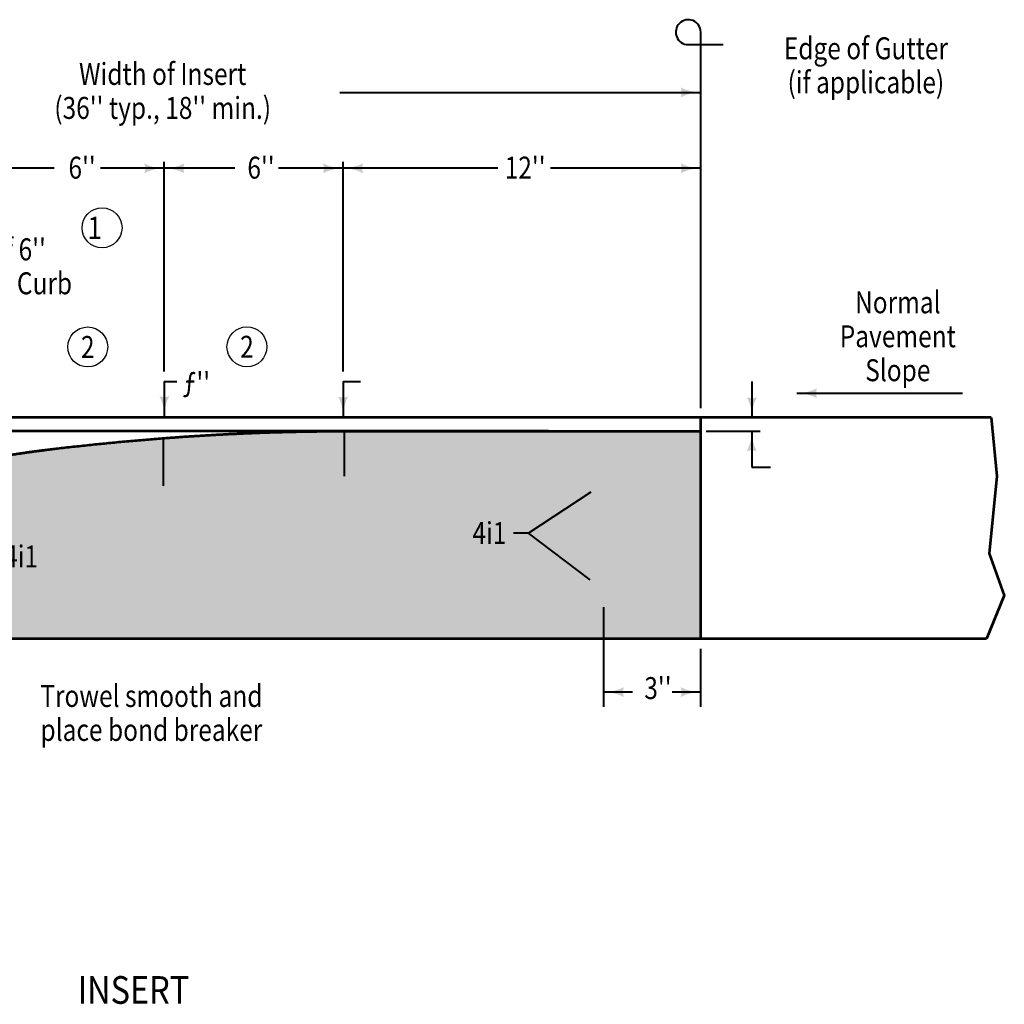
# Model space of a CAD drawing. Units: feet. Extents: x -2137151 to -2130416, y -2138504 to -2136549.
# Drawn here: x -2135101 to -2134114, y -2137535 to -2136549 of the extents above; entities that cross this region are included whole.
import ezdxf
from ezdxf.enums import TextEntityAlignment as Align

# ---------------------------------------------------------------- set-up
doc = ezdxf.new("R2010")
doc.units = ezdxf.units.FT
doc.header["$MEASUREMENT"] = 0
doc.linetypes.add('DGN Style 3', pattern=[101.795758, 72.711256, -29.084502])
for name, color, linetype, lineweight in [('dsnCellElements', 7, 'Continuous', 0), ('Level 1', 7, 'Continuous', 0), ('Level 6', 7, 'Continuous', 0)]:
    doc.layers.add(name, color=color, linetype=linetype, lineweight=lineweight)
doc.styles.add('Style-font001', font='font001.shx')

# ---------------------------------------------------------------- blocks, each defined once
blk = doc.blocks.new('LT')
at = {"layer": 'dsnCellElements', "linetype": 'Continuous', "lineweight": 30}
blk.add_hatch(color=7, dxfattribs=at).paths.add_polyline_path([(-20, 5, -0.156), (-20, -5, -0.123106), (0, 0, -0.123106)])
blk = doc.blocks.new('CLB')
at = {"layer": 'Level 1', "color": 7, "linetype": 'Continuous', "lineweight": 40, "extrusion": (0, 0, -1), "flags": 128}
blk.add_lwpolyline([(0, 0), (0, 20, 2.414214), (-12.5, 7.5), (7.5, 7.5)], format="xyb", dxfattribs=at)

msp = doc.modelspace()

# ---------------------------------------------------------------- hatches: boundary and pattern name
at = {"layer": 'Level 1', "linetype": 'Continuous', "lineweight": 40}
h = msp.add_hatch(color=254, dxfattribs=at)
edge = h.paths.add_edge_path()
edge.add_line((-2134570.98, -2136960.87), (-2134776.83, -2136960.87))
edge.add_ellipse((-2134775.9, -2138988.22), major_axis=(-2183.34, 0), ratio=0.9285551, start_angle=270.02457, end_angle=272.38594)
edge.add_ellipse((-2134777.14, -2138960.51), major_axis=(-2153.47, 0), ratio=0.9285551, start_angle=272.38594, end_angle=274.76364)
edge.add_ellipse((-2134738.81, -2139387.61), major_axis=(-2615.03, 0), ratio=0.9285551, start_angle=274.76364, end_angle=277.12502)
edge.add_ellipse((-2134915.04, -2138078.48), major_axis=(-1194.19, 0), ratio=0.9285551, start_angle=277.12502, end_angle=280.61966)
edge.add_ellipse((-2134846.38, -2138418.5), major_axis=(-1566.76, 0), ratio=0.9285551, start_angle=280.61966, end_angle=284.03624)
edge.add_ellipse((-2134863.16, -2138356.18), major_axis=(-1497.57, 0), ratio=0.9285551, start_angle=284.03624, end_angle=287.53088)
edge.add_line((-2135314.26, -2137030.18), (-2135493.4, -2137113.35))
edge.add_line((-2135493.4, -2137113.35), (-2135493.4, -2137172.74))
edge.add_line((-2135493.4, -2137172.74), (-2135493.4, -2137335.15))
edge.add_line((-2135493.4, -2137335.15), (-2135314.26, -2137335.15))
edge.add_line((-2135314.26, -2137335.15), (-2135194.83, -2137168.8))
edge.add_line((-2135194.83, -2137168.8), (-2134418.55, -2137168.8))
edge.add_line((-2134418.55, -2137168.8), (-2134418.55, -2136960.87))
edge.add_line((-2134418.55, -2136960.87), (-2134570.98, -2136960.87))
at = {"layer": 'Level 1', "linetype": 'Continuous', "lineweight": 53}
h = msp.add_hatch(color=7, dxfattribs=at)
edge = h.paths.add_edge_path()
edge.add_ellipse((-2134523.05, -2137016.32), major_axis=(7.46, 0), ratio=0.928555, start_angle=0, end_angle=360)
h = msp.add_hatch(color=7, dxfattribs=at)
edge = h.paths.add_edge_path()
edge.add_ellipse((-2134523.05, -2137113.35), major_axis=(7.46, 0), ratio=0.928555, start_angle=0, end_angle=360)

# ---------------------------------------------------------------- linework, layer by layer
at = {"layer": 'Level 1', "color": 7, "linetype": 'Continuous', "lineweight": 40}
for p, q in [((-2134418.55, -2136937.8), (-2134418.55, -2136581.2)), ((-2134411.05, -2136573.7), (-2134396.07, -2136573.7)), ((-2134780.13, -2136621.49), (-2134418.55, -2136621.49)), ((-2135066.18, -2136697.56), (-2135135.12, -2136697.56)), ((-2134955.98, -2136697.56), (-2135019.86, -2136697.56)), ((-2134955.98, -2136901.16), (-2134955.98, -2136691.02)), ((-2134885.36, -2136697.56), (-2134955.98, -2136697.56)), ((-2134776.83, -2136697.56), (-2134841.71, -2136697.56)), ((-2134621.69, -2136697.56), (-2134776.85, -2136697.56)), ((-2134776.83, -2136901.16), (-2134776.83, -2136691.02)), ((-2134418.55, -2136697.56), (-2134569.14, -2136697.56)), ((-2134955.98, -2136910.97), (-2134943.34, -2136910.97)), ((-2134955.98, -2136910.97), (-2134955.98, -2136945.87)), ((-2134776.83, -2136910.97), (-2134759.53, -2136910.97)), ((-2134776.83, -2136910.97), (-2134776.83, -2136946.23)), ((-2134367.28, -2136910.97), (-2134367.28, -2136947.01)), ((-2134322.17, -2136922.81), (-2134156.12, -2136922.81)), ((-2134956.95, -2136947.23), (-2134956.95, -2136947.01)), ((-2134956.92, -2136947.01), (-2134956.91, -2136947.01)), ((-2134778.37, -2136947.01), (-2134776.79, -2136947.01)), ((-2134544.23, -2136947.01), (-2134544.47, -2136947.01)), ((-2134544.43, -2136947.22), (-2134544.43, -2136947.01)), ((-2134776.83, -2136961.01), (-2134776.83, -2136960.87)), ((-2134776.79, -2136960.87), (-2134776.79, -2136960.87)), ((-2134775.3, -2137005.97), (-2134775.3, -2136960.87)), ((-2134539.84, -2136960.87), (-2134544.47, -2136960.87)), ((-2134413.2, -2136960.87), (-2134359.11, -2136960.87)), ((-2134367.41, -2136960.87), (-2134367.41, -2136996.91)), ((-2134956.02, -2136967.8), (-2134956.99, -2136967.8)), ((-2134956.99, -2136968.24), (-2134956.99, -2137015.76)), ((-2134367.41, -2136996.91), (-2134348.74, -2136996.91)), ((-2134528.49, -2137022.01), (-2134591.08, -2137063.15)), ((-2134591.08, -2137063.15), (-2134606.22, -2137062.94)), ((-2134529.48, -2137109.83), (-2134591.08, -2137063.15)), ((-2134515.58, -2137237.13), (-2134515.58, -2137137.19)), ((-2134418.51, -2137168.8), (-2134418.14, -2137168.8)), ((-2134418.55, -2137237.13), (-2134418.55, -2137178.97)), ((-2134486.91, -2137222.19), (-2134515.58, -2137222.19)), ((-2134418.55, -2137222.19), (-2134447.23, -2137222.19))]:
    msp.add_line(p, q, dxfattribs=at)
at = {"layer": 'Level 1', "color": 7, "linetype": 'Continuous', "lineweight": 53}
for p, q in [((-2134418.55, -2136947.01), (-2135214.12, -2136947.01)), ((-2134127.65, -2136947.01), (-2134418.55, -2136947.01)), ((-2134418.55, -2137168.8), (-2134418.55, -2136947.01)), ((-2134570.98, -2136960.87), (-2135214.12, -2136960.87)), ((-2134776.83, -2136960.87), (-2134418.55, -2136960.87)), ((-2134132.39, -2137168.8), (-2135194.83, -2137168.8))]:
    msp.add_line(p, q, dxfattribs=at)
at = {"layer": 'Level 1', "color": 7, "linetype": 'Continuous', "lineweight": 53, "flags": 128}
msp.add_lwpolyline([(-2134127.65, -2136947.01), (-2134121.97, -2137005.85), (-2134129.54, -2137083.25), (-2134114.39, -2137125.47), (-2134132.39, -2137168.8)], dxfattribs=at)
at = {"layer": 'Level 1', "color": 7, "linetype": 'Continuous', "lineweight": 53}
msp.add_rational_spline([(-2135314.26, -2137030.18), (-2135270.7, -2137017.4), (-2135226.38, -2137007.12), (-2135181.05, -2136996.59), (-2135135.12, -2136988.6), (-2135099.31, -2136982.36), (-2135063.16, -2136978.17), (-2135009.68, -2136971.96), (-2134955.98, -2136967.8), (-2134911.44, -2136964.36), (-2134866.79, -2136962.63), (-2134821.83, -2136960.89), (-2134776.83, -2136960.87)], [1, 0.999535018462, 1, 0.999555555182, 1, 0.999535018462, 1, 0.999787685734, 1, 0.99978474045, 1, 0.999787685734, 1], degree=2, knots=[0, 0, 0, 0.166667, 0.166667, 0.333333, 0.333333, 0.5, 0.5, 0.666667, 0.666667, 0.833333, 0.833333, 1, 1, 1], dxfattribs=at)
at = {"layer": 'Level 1', "color": 7, "linetype": 'Continuous', "lineweight": 40}
for points in [[(-2134418.47, -2136661.49), (-2134418.55, -2136661.47), (-2134418.47, -2136661.45)], [(-2134776.75, -2136946.21), (-2134776.83, -2136946.19), (-2134776.75, -2136946.17)], [(-2134776.81, -2136960.79), (-2134776.83, -2136960.87), (-2134776.85, -2136960.79)], [(-2134544.41, -2136960.79), (-2134544.43, -2136960.87), (-2134544.45, -2136960.79)], [(-2134956.93, -2136967.72), (-2134956.95, -2136967.8), (-2134956.97, -2136967.72)], [(-2134529.53, -2137109.77), (-2134529.48, -2137109.83), (-2134529.55, -2137109.8)]]:
    msp.add_solid(points, dxfattribs=at)
at = {"layer": 'Level 1', "color": 7, "linetype": 'Continuous', "lineweight": 40, "extrusion": (0, 0, -1)}
for points in [[(2134956.97, -2136947.09), (2134956.95, -2136947.01), (2134956.93, -2136947.09)], [(2134776.85, -2136947.09), (2134776.83, -2136947.01), (2134776.81, -2136947.09)], [(2134544.45, -2136947.09), (2134544.43, -2136947.01), (2134544.41, -2136947.09)], [(2134528.57, -2137022.04), (2134528.49, -2137022.01), (2134528.55, -2137022.07)]]:
    msp.add_solid(points, dxfattribs=at)
at = {"layer": 'Level 6', "color": 7, "linetype": 'Continuous', "lineweight": 30}
for centre in [(-2135018.36, -2136757.14), (-2135032.69, -2136876.5), (-2134873.22, -2136876.35)]:
    msp.add_circle(centre, 20, dxfattribs=at)

# ---------------------------------------------------------------- block references
at = {"layer": 'dsnCellElements', "color": 7, "linetype": 'Continuous', "lineweight": 30}
for p in [(-2134418.55, -2136621.49), (-2134955.98, -2136697.56), (-2134776.83, -2136697.56), (-2134418.55, -2136697.56), (-2134418.55, -2137222.19)]:
    msp.add_blockref('LT', p, dxfattribs=at)
for p, rotation in [((-2134955.98, -2136697.56), 180), ((-2134776.85, -2136697.56), 180), ((-2134955.98, -2136945.87), 270), ((-2134776.83, -2136946.23), 270), ((-2134322.17, -2136922.81), 180), ((-2134367.28, -2136947.01), 270), ((-2134775.3, -2136960.87), 90), ((-2134367.41, -2136960.87), 90), ((-2134956.99, -2136968.24), 90), ((-2134528.49, -2137022.01), 33.31637725252106), ((-2134529.48, -2137109.83), 322.8460664900312), ((-2134515.6, -2137222.19), 180)]:
    msp.add_blockref('LT', p, dxfattribs=dict(at, rotation=rotation))
at = {"layer": 'Level 1', "color": 7, "linetype": 'Continuous', "lineweight": 40, "extrusion": (0, 0, -1)}
msp.add_blockref('CLB', (2134418.55, -2136581.2), dxfattribs=at)

# ---------------------------------------------------------------- texts
at = {"layer": 'Level 1', "color": 7, "linetype": 'Continuous', "lineweight": 40, "style": 'Style-font001'}
for s, height, width, p in [("6''", 22, 0.818182, (-2135024.75, -2136685.9)), ("6''", 22, 0.818182, (-2134845.5, -2136685.9)), ("12''", 22, 0.818182, (-2134574.04, -2136685.9)), ('1', 22.18, 0.875015, (-2135018.36, -2136746.06)), ("3''", 22, 0.818182, (-2134447.81, -2137207.22))]:
    msp.add_text(s, height=height, dxfattribs=dict(at, width=width)).set_placement(p, align=Align.TOP_RIGHT)
at = {"layer": 'Level 1', "color": 7, "linetype": 'Continuous', "lineweight": 40, "style": 'Style-font001', "width": 0.818182}
for s, p in [('2', (-2135032.69, -2136876.5)), ('2', (-2134873.22, -2136876.35)), ('4i1', (-2134630.3, -2137062.94)), ('4i1', (-2135099.52, -2137086.37))]:
    msp.add_text(s, height=22, dxfattribs=at).set_placement(p, align=Align.MIDDLE_CENTER)
at = {"layer": 'Level 1', "color": 7, "linetype": 'DGN Style 3', "lineweight": 40, "style": 'Style-font001', "width": 0.818182}
msp.add_text("ƒ''", height=22, dxfattribs=at).set_placement((-2134937.41, -2136912.71), align=Align.MIDDLE_LEFT)
at = {"layer": 'Level 1', "color": 7, "linetype": 'Continuous', "lineweight": 80, "style": 'Style-font001', "width": 0.861553}
msp.add_text('INSERT', height=27.724, dxfattribs=at).set_placement((-2134986.93, -2137520.59), align=Align.MIDDLE_CENTER)
at = {"layer": 'Level 1', "color": 7, "linetype": 'DGN Style 3', "lineweight": 40, "char_height": 22, "line_spacing_factor": 0.927273, "style": 'Style-font001'}
for s, insert, attachment_point in [('\\H1x;\\W0.818182;Edge of Gutter\\P(if applicable)', (-2134253.08, -2136594.37), 5), ("\\H1x;\\W0.818182;Face of 6'' \\PStandard Curb", (-2135132.03, -2136767.75), 2)]:
    msp.add_mtext(s, dxfattribs=dict(at, insert=insert, attachment_point=attachment_point))
at = {"layer": 'Level 1', "color": 7, "linetype": 'Continuous', "lineweight": 40, "char_height": 22, "line_spacing_factor": 0.927273, "style": 'Style-font001'}
for s, insert, attachment_point in [("\\H1x;\\W0.818182;Width of Insert\\P(36'' typ., 18'' min.)", (-2134957.63, -2136592.05), 2), ('\\H1x;\\W0.818182;Normal\\PPavement \\PSlope', (-2134221.08, -2136820.8), 2), ('\\H1x;\\W0.818182;Trowel smooth and \\Pplace bond breaker', (-2134968.93, -2137243.12), 5)]:
    msp.add_mtext(s, dxfattribs=dict(at, insert=insert, attachment_point=attachment_point))

doc.saveas('drawing.dxf')
